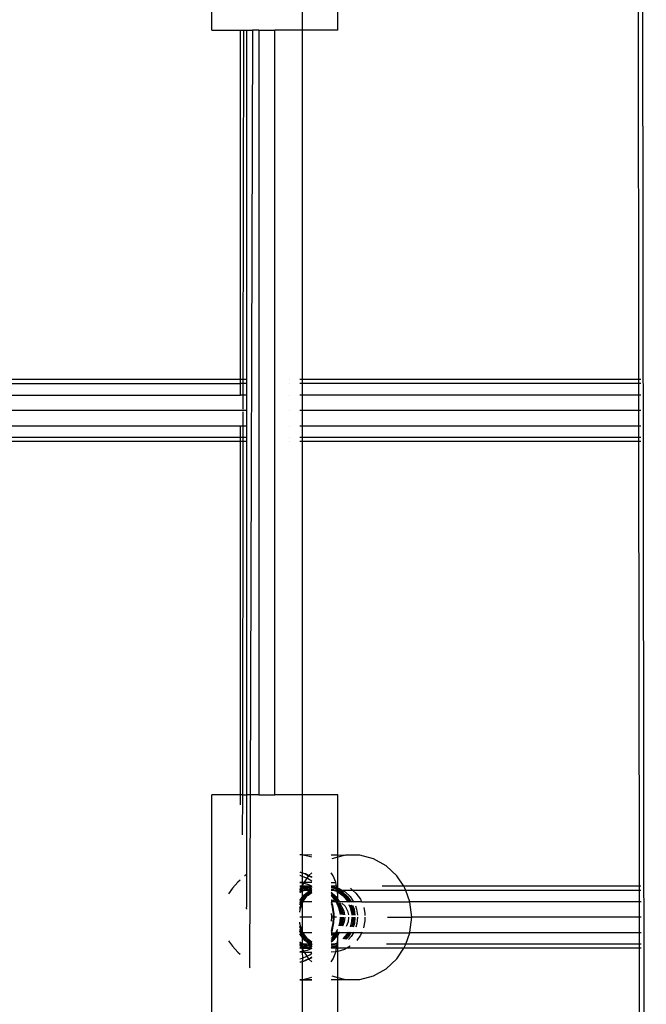
# Model space of a CAD drawing. Extents: x -6253 to 6253, y -3829 to 3829.
# Drawn here: x -1614 to -1452, y -587 to -333 of the extents above; entities that cross this region are included whole.
import ezdxf

# ---------------------------------------------------------------- set-up
doc = ezdxf.new("R2010")
doc.units = 0
doc.layers.get('0').update_dxf_attribs({"linetype": 'CONTINUOUS'})

# ---------------------------------------------------------------- blocks, each defined once
blk = doc.blocks.new('005360')
for p, q in [((-1454.41, 550.47), (-1452.45, -1158.41)), ((-1564.45, -335.81), (-1564.45, -272.81)), ((-1454.36, -425.79), (-1454.5, -312.31)), ((-1541.11, -320.43), (-1541.11, -335.81)), ((-1531.96, -335.81), (-1531.96, -320.33)), ((-1564.45, -335.81), (-1557.01, -335.81)), ((-1557.01, -425.79), (-1557.01, -335.81)), ((-1557.01, -335.81), (-1556.3, -335.81)), ((-1556.3, -335.81), (-1556.42, -425.79)), ((-1556.3, -335.81), (-1555.51, -335.81)), ((-1555.51, -335.81), (-1553.96, -335.81)), ((-1555.51, -335.81), (-1555.49, -425.79)), ((-1553.96, -335.81), (-1554.54, -532.81)), ((-1552.28, -335.81), (-1553.96, -335.81)), ((-1552.28, -335.81), (-1552.28, -425.79)), ((-1552.28, -335.81), (-1548.21, -335.81)), ((-1548.21, -425.79), (-1548.21, -335.81)), ((-1541.11, -335.81), (-1548.21, -335.81)), ((-1541.11, -335.81), (-1541.11, -425.79)), ((-1531.96, -335.81), (-1541.11, -335.81)), ((-1557.01, -425.79), (-1712.21, -425.81)), ((-1557.01, -426.86), (-1557.01, -425.79)), ((-1556.42, -425.79), (-1557.01, -425.79)), ((-1556.42, -425.79), (-1556.42, -426.86)), ((-1555.49, -425.79), (-1556.42, -425.79)), ((-1555.49, -425.79), (-1555.49, -426.86)), ((-1552.25, -425.79), (-1552.28, -425.79)), ((-1552.28, -425.79), (-1552.28, -426.86)), ((-1548.16, -425.79), (-1548.21, -425.79)), ((-1548.21, -426.86), (-1548.21, -425.79)), ((-1544.31, -425.79), (-1544.35, -425.79)), ((-1541.11, -425.79), (-1541.75, -425.79)), ((-1541.11, -425.79), (-1541.11, -426.86)), ((-1454.36, -425.79), (-1541.11, -425.79)), ((-1453.9, -425.79), (-1454.36, -425.79)), ((-1454.36, -426.86), (-1454.36, -425.79)), ((-1708.14, -426.86), (-1557.01, -426.86)), ((-1556.42, -426.86), (-1557.01, -426.86)), ((-1557.01, -429.79), (-1557.01, -426.86)), ((-1556.42, -426.86), (-1556.43, -429.79)), ((-1555.49, -426.86), (-1556.42, -426.86)), ((-1555.49, -426.86), (-1555.49, -429.79)), ((-1552.25, -426.86), (-1552.28, -426.86)), ((-1552.28, -426.86), (-1552.28, -429.79)), ((-1548.16, -426.86), (-1548.21, -426.86)), ((-1548.21, -429.79), (-1548.21, -426.86)), ((-1544.31, -426.86), (-1544.35, -426.86)), ((-1541.11, -426.86), (-1541.75, -426.86)), ((-1541.11, -426.86), (-1541.11, -429.79)), ((-1454.36, -426.86), (-1541.11, -426.86)), ((-1453.9, -426.86), (-1454.36, -426.86)), ((-1454.36, -429.79), (-1454.36, -426.86)), ((-1705.27, -429.79), (-1557.01, -429.79)), ((-1557.01, -429.88), (-1557.01, -429.79)), ((-1556.43, -429.79), (-1557.01, -429.79)), ((-1556.43, -429.79), (-1556.44, -433.39)), ((-1555.49, -429.79), (-1556.43, -429.79)), ((-1555.49, -429.79), (-1555.49, -433.79)), ((-1552.25, -429.79), (-1552.28, -429.79)), ((-1552.28, -429.79), (-1552.28, -433.79)), ((-1548.16, -429.79), (-1548.21, -429.79)), ((-1548.21, -433.79), (-1548.21, -429.79)), ((-1544.31, -429.79), (-1544.35, -429.79)), ((-1541.11, -429.79), (-1541.75, -429.79)), ((-1541.11, -429.79), (-1541.11, -433.79)), ((-1454.36, -429.79), (-1541.11, -429.79)), ((-1453.89, -429.79), (-1454.36, -429.79)), ((-1454.36, -433.79), (-1454.36, -429.79)), ((-1556.44, -433.39), (-1556.43, -433.45)), ((-1555.49, -433.79), (-1704.23, -433.79)), ((-1556.43, -434.14), (-1556.45, -434.2)), ((-1556.45, -434.2), (-1556.44, -437.79)), ((-1555.49, -433.79), (-1555.49, -437.79)), ((-1552.25, -433.79), (-1552.28, -433.79)), ((-1552.28, -433.79), (-1552.28, -437.79)), ((-1548.16, -433.79), (-1548.21, -433.79)), ((-1548.21, -437.79), (-1548.21, -433.79)), ((-1544.35, -433.79), (-1544.31, -433.79)), ((-1541.11, -433.79), (-1541.75, -433.79)), ((-1541.11, -433.79), (-1541.11, -437.79)), ((-1454.36, -433.79), (-1541.11, -433.79)), ((-1453.89, -433.79), (-1454.36, -433.79)), ((-1454.35, -437.79), (-1454.36, -433.79)), ((-1557.01, -437.79), (-1705.27, -437.79)), ((-1557.01, -437.79), (-1557.01, -437.7)), ((-1556.44, -437.79), (-1557.01, -437.79)), ((-1557.01, -440.72), (-1557.01, -437.79)), ((-1555.49, -437.79), (-1556.44, -437.79)), ((-1556.44, -437.79), (-1556.44, -440.72)), ((-1555.49, -437.79), (-1555.49, -440.72)), ((-1552.25, -437.79), (-1552.28, -437.79)), ((-1552.28, -437.79), (-1552.28, -440.72)), ((-1548.16, -437.79), (-1548.21, -437.79)), ((-1548.21, -440.72), (-1548.21, -437.79)), ((-1544.31, -437.79), (-1544.35, -437.79)), ((-1541.11, -437.79), (-1541.75, -437.79)), ((-1541.11, -437.79), (-1541.11, -440.72)), ((-1454.35, -437.79), (-1541.11, -437.79)), ((-1453.89, -437.79), (-1454.35, -437.79)), ((-1454.35, -440.72), (-1454.35, -437.79)), ((-1557.01, -440.72), (-1708.14, -440.72)), ((-1557.01, -441.79), (-1557.01, -440.72)), ((-1556.44, -440.72), (-1557.01, -440.72)), ((-1556.44, -440.72), (-1556.44, -441.79)), ((-1555.49, -440.72), (-1556.44, -440.72)), ((-1555.49, -440.72), (-1555.49, -441.79)), ((-1552.25, -440.72), (-1552.28, -440.72)), ((-1552.28, -440.72), (-1552.28, -441.79)), ((-1548.16, -440.72), (-1548.21, -440.72)), ((-1548.21, -441.79), (-1548.21, -440.72)), ((-1544.31, -440.72), (-1544.35, -440.72)), ((-1541.11, -440.72), (-1541.75, -440.72)), ((-1541.11, -440.72), (-1541.11, -441.79)), ((-1454.35, -440.72), (-1541.11, -440.72)), ((-1453.89, -440.72), (-1454.35, -440.72)), ((-1454.35, -441.79), (-1454.35, -440.72)), ((-1557.01, -441.79), (-1712.21, -441.77)), ((-1557.01, -532.81), (-1557.01, -441.79)), ((-1556.44, -441.79), (-1557.01, -441.79)), ((-1556.44, -441.79), (-1556.57, -532.81)), ((-1555.49, -441.79), (-1556.44, -441.79)), ((-1555.49, -441.79), (-1555.49, -532.81)), ((-1552.28, -441.79), (-1552.29, -532.81)), ((-1552.25, -441.79), (-1552.28, -441.79)), ((-1548.16, -441.79), (-1548.21, -441.79)), ((-1548.21, -532.81), (-1548.21, -441.79)), ((-1544.31, -441.79), (-1544.35, -441.79)), ((-1541.11, -441.79), (-1541.75, -441.79)), ((-1541.11, -441.79), (-1541.11, -532.81)), ((-1454.35, -441.79), (-1541.11, -441.79)), ((-1453.89, -441.79), (-1454.35, -441.79)), ((-1454.21, -556.31), (-1454.35, -441.79)), ((-1564.45, -595.81), (-1564.45, -532.81)), ((-1557.01, -532.81), (-1564.45, -532.81)), ((-1556.57, -532.81), (-1557.01, -532.81)), ((-1557.01, -535.32), (-1557.01, -532.81)), ((-1556.57, -532.81), (-1556.59, -542.89)), ((-1556.57, -532.81), (-1555.49, -532.81)), ((-1555.49, -532.81), (-1555.51, -553.27)), ((-1554.54, -532.81), (-1555.49, -532.81)), ((-1554.54, -532.81), (-1554.69, -577.14)), ((-1552.29, -532.81), (-1554.54, -532.81)), ((-1552.29, -532.81), (-1548.21, -532.81)), ((-1541.11, -532.81), (-1548.21, -532.81)), ((-1541.11, -532.81), (-1541.11, -548.19)), ((-1531.96, -532.81), (-1541.11, -532.81)), ((-1531.96, -548.26), (-1531.96, -532.81)), ((-1556.59, -542.89), (-1556.58, -543.07)), ((-1541.75, -548.19), (-1541.11, -548.19)), ((-1541.11, -548.29), (-1541.75, -548.25)), ((-1541.11, -548.19), (-1538.69, -548.21)), ((-1541.11, -548.19), (-1541.11, -548.29)), ((-1540.97, -548.3), (-1541.11, -548.29)), ((-1541.11, -548.29), (-1541.11, -552.85)), ((-1539.26, -548.66), (-1540.97, -548.3)), ((-1538.69, -548.87), (-1539.26, -548.66)), ((-1533.66, -548.25), (-1531.96, -548.26)), ((-1531.96, -548.82), (-1533.52, -549.23)), ((-1531.96, -548.26), (-1529.96, -548.3)), ((-1531.96, -548.82), (-1531.96, -548.26)), ((-1529.96, -548.3), (-1531.96, -548.82)), ((-1531.96, -557.07), (-1531.96, -548.82)), ((-1526.29, -548.3), (-1529.96, -548.3)), ((-1522.73, -549.23), (-1526.29, -548.3)), ((-1519.49, -551.04), (-1522.73, -549.23)), ((-1541.75, -552.66), (-1541.11, -552.85)), ((-1541.75, -552.71), (-1541.11, -552.89)), ((-1541.11, -552.85), (-1540.3, -553.08)), ((-1541.11, -552.85), (-1541.11, -552.89)), ((-1541.11, -552.89), (-1540.47, -553.08)), ((-1541.11, -552.89), (-1541.11, -553.8)), ((-1538.69, -552.85), (-1539.42, -553.54)), ((-1533.19, -553.62), (-1533.66, -552.84)), ((-1516.74, -553.62), (-1519.49, -551.04)), ((-1557.72, -555.29), (-1559.08, -556.82)), ((-1557.15, -554.76), (-1557.72, -555.29)), ((-1555.95, -553.62), (-1555.99, -553.66)), ((-1555.51, -553.27), (-1555.95, -553.62)), ((-1555.49, -553.25), (-1555.51, -553.27)), ((-1555.51, -553.27), (-1555.49, -561.76)), ((-1541.71, -553.56), (-1541.75, -553.56)), ((-1541.75, -555.32), (-1541.11, -555.32)), ((-1541.75, -555.38), (-1541.12, -555.43)), ((-1541.11, -553.8), (-1541.71, -553.56)), ((-1541.11, -555.32), (-1541.12, -555.43)), ((-1541.12, -555.43), (-1541.01, -555.44)), ((-1541.12, -555.43), (-1541.11, -556.09)), ((-1539.93, -554.28), (-1541.11, -553.8)), ((-1541.11, -553.8), (-1541.11, -555.32)), ((-1541.11, -555.32), (-1540.61, -555.32)), ((-1541.01, -555.44), (-1540.74, -555.52)), ((-1540.61, -555.32), (-1540.74, -555.52)), ((-1539.93, -554.28), (-1540.61, -555.32)), ((-1540.61, -555.32), (-1538.69, -555.32)), ((-1540.47, -553.08), (-1539.5, -553.62)), ((-1540.3, -553.08), (-1539.42, -553.54)), ((-1539.5, -553.62), (-1539.93, -554.28)), ((-1539.79, -554.34), (-1539.93, -554.28)), ((-1538.69, -555.06), (-1539.79, -554.34)), ((-1539.5, -553.62), (-1539.42, -553.54)), ((-1539.5, -553.62), (-1538.69, -554)), ((-1539.42, -553.54), (-1538.69, -553.91)), ((-1533.66, -555.34), (-1532.49, -555.4)), ((-1532.51, -555.29), (-1533.19, -553.62)), ((-1532.49, -555.4), (-1532.51, -555.29)), ((-1532.27, -556.31), (-1532.49, -555.4)), ((-1514.99, -556.31), (-1516.74, -553.62)), ((-1559.08, -556.82), (-1560.14, -558.27)), ((-1541.26, -556.31), (-1541.75, -556.31)), ((-1541.75, -556.34), (-1541.31, -556.39)), ((-1541.75, -556.38), (-1541.31, -556.39)), ((-1541.75, -556.38), (-1541.35, -556.45)), ((-1541.75, -556.42), (-1541.4, -556.53)), ((-1541.75, -556.87), (-1541.61, -556.89)), ((-1541.75, -556.9), (-1541.61, -556.89)), ((-1541.75, -557.36), (-1541.11, -557.05)), ((-1541.75, -557.2), (-1541.72, -557.18)), ((-1541.75, -557.2), (-1541.75, -557.27)), ((-1541.11, -557.43), (-1541.75, -557.39)), ((-1541.75, -557.73), (-1541.56, -557.6)), ((-1541.75, -557.96), (-1541.23, -557.6)), ((-1541.72, -557.18), (-1541.11, -556.88)), ((-1541.61, -556.89), (-1541.72, -557.18)), ((-1541.61, -556.89), (-1541.27, -556.82)), ((-1541.59, -556.82), (-1541.61, -556.89)), ((-1541.4, -556.53), (-1541.59, -556.82)), ((-1541.56, -557.6), (-1541.11, -557.43)), ((-1541.35, -556.45), (-1541.4, -556.53)), ((-1541.4, -556.53), (-1541.11, -556.61)), ((-1541.31, -556.39), (-1541.35, -556.45)), ((-1541.35, -556.45), (-1541.11, -556.49)), ((-1541.31, -556.39), (-1541.26, -556.31)), ((-1541.31, -556.39), (-1541.11, -556.37)), ((-1541.27, -556.82), (-1541.14, -556.84)), ((-1541.11, -556.09), (-1541.26, -556.31)), ((-1541.11, -556.34), (-1541.26, -556.31)), ((-1541.23, -557.6), (-1541.11, -557.55)), ((-1541.11, -556.61), (-1541.14, -556.84)), ((-1541.14, -556.84), (-1541.11, -556.82)), ((-1541.14, -556.84), (-1541.11, -556.88)), ((-1540.74, -555.52), (-1541.11, -556.09)), ((-1541.11, -556.34), (-1541.11, -556.09)), ((-1539.06, -556.34), (-1541.11, -556.34)), ((-1541.11, -556.34), (-1541.11, -556.37)), ((-1541.11, -556.37), (-1540.32, -556.4)), ((-1541.11, -556.37), (-1541.11, -556.49)), ((-1541.11, -556.49), (-1540.56, -556.59)), ((-1541.11, -556.49), (-1541.11, -556.61)), ((-1541.11, -556.61), (-1540.78, -556.72)), ((-1541.11, -556.82), (-1541.05, -556.85)), ((-1541.11, -556.88), (-1541.05, -556.85)), ((-1541.11, -556.88), (-1541.11, -557.05)), ((-1541.11, -557.05), (-1540.79, -556.89)), ((-1541.11, -557.05), (-1541.11, -557.43)), ((-1541.11, -557.43), (-1541, -557.39)), ((-1541.11, -557.55), (-1540.66, -557.39)), ((-1541.11, -557.43), (-1541.11, -557.55)), ((-1541.11, -557.55), (-1541.11, -559.16)), ((-1541.05, -556.85), (-1540.98, -556.82)), ((-1541.05, -556.85), (-1540.79, -556.89)), ((-1541, -557.39), (-1540, -557.01)), ((-1540.66, -557.39), (-1541, -557.39)), ((-1540.98, -556.82), (-1540.94, -556.82)), ((-1540.94, -556.82), (-1540.78, -556.72)), ((-1540.94, -556.82), (-1540.71, -556.85)), ((-1540.79, -556.89), (-1540.71, -556.85)), ((-1540.79, -556.89), (-1540, -557.01)), ((-1540.78, -556.72), (-1540.43, -556.64)), ((-1540.78, -556.72), (-1540.55, -556.77)), ((-1540.74, -555.52), (-1539.46, -555.89)), ((-1540.73, -558.65), (-1539.35, -557.5)), ((-1540.71, -556.85), (-1540.55, -556.77)), ((-1540.71, -556.85), (-1540, -557.01)), ((-1540.66, -557.39), (-1539.76, -557.05)), ((-1539.12, -557.39), (-1540.66, -557.39)), ((-1540.56, -556.59), (-1540.43, -556.64)), ((-1540.55, -556.77), (-1540.44, -556.72)), ((-1540.55, -556.77), (-1540, -557.01)), ((-1540.44, -556.72), (-1540.31, -556.69)), ((-1540.43, -556.64), (-1539.89, -556.52)), ((-1540.43, -556.64), (-1540.31, -556.69)), ((-1540.39, -558.65), (-1539.02, -557.5)), ((-1540.32, -556.4), (-1539.89, -556.52)), ((-1540.32, -556.4), (-1539.99, -556.4)), ((-1540.31, -556.69), (-1539.75, -556.57)), ((-1540.31, -556.69), (-1539.74, -556.92)), ((-1540, -557.01), (-1539.96, -556.99)), ((-1539.99, -556.4), (-1539.06, -556.34)), ((-1539.99, -556.4), (-1539.7, -556.48)), ((-1539.96, -556.99), (-1539.84, -556.98)), ((-1539.89, -556.52), (-1539.7, -556.48)), ((-1539.89, -556.52), (-1539.75, -556.57)), ((-1539.84, -556.98), (-1539.81, -556.99)), ((-1539.81, -556.99), (-1539.76, -557.05)), ((-1539.77, -558.45), (-1538.93, -557.5)), ((-1539.77, -558.45), (-1538.69, -557.7)), ((-1539.76, -557.05), (-1539.69, -557.02)), ((-1539.75, -556.57), (-1539.56, -556.52)), ((-1539.75, -556.57), (-1538.69, -556.87)), ((-1539.74, -556.92), (-1539.66, -557.01)), ((-1539.7, -556.48), (-1539.06, -556.34)), ((-1539.7, -556.48), (-1539.56, -556.52)), ((-1539.69, -557.02), (-1539.66, -557.01)), ((-1539.69, -557.02), (-1539.59, -557.07)), ((-1539.66, -557.01), (-1539.62, -556.99)), ((-1539.64, -558.59), (-1538.69, -557.79)), ((-1539.64, -558.59), (-1538.69, -557.93)), ((-1539.62, -556.99), (-1539.56, -556.99)), ((-1539.59, -557.07), (-1539.41, -557.05)), ((-1539.59, -557.07), (-1539, -557.33)), ((-1539.59, -557.07), (-1539.17, -557.15)), ((-1539.56, -556.52), (-1538.77, -556.35)), ((-1539.56, -556.52), (-1538.69, -556.77)), ((-1539.56, -556.99), (-1538.69, -556.87)), ((-1539.56, -556.99), (-1538.69, -556.9)), ((-1539.56, -556.99), (-1539.41, -557.05)), ((-1539.46, -555.89), (-1539.36, -555.94)), ((-1539.41, -557.05), (-1539.25, -557.07)), ((-1539.36, -555.94), (-1538.69, -556.28)), ((-1539.35, -557.5), (-1539.12, -557.39)), ((-1539.25, -557.07), (-1539.17, -557.15)), ((-1539.17, -557.15), (-1539.1, -557.2)), ((-1539.12, -557.39), (-1539, -557.33)), ((-1538.87, -557.39), (-1539.12, -557.39)), ((-1539.1, -557.2), (-1538.94, -557.3)), ((-1539.1, -557.2), (-1538.87, -557.26)), ((-1539.06, -556.34), (-1538.77, -556.35)), ((-1539.02, -557.5), (-1538.93, -557.5)), ((-1539, -557.33), (-1538.94, -557.3)), ((-1539, -557.33), (-1538.87, -557.39)), ((-1538.94, -557.3), (-1538.87, -557.26)), ((-1538.94, -557.3), (-1538.87, -557.39)), ((-1538.93, -557.5), (-1538.83, -557.4)), ((-1538.87, -557.26), (-1538.69, -557.17)), ((-1538.87, -557.26), (-1538.69, -557.31)), ((-1538.87, -557.39), (-1538.83, -557.4)), ((-1538.83, -557.4), (-1538.8, -557.39)), ((-1538.83, -557.4), (-1538.69, -557.46)), ((-1538.8, -557.39), (-1538.69, -557.31)), ((-1538.8, -557.39), (-1538.69, -557.34)), ((-1538.69, -557.39), (-1538.8, -557.39)), ((-1538.77, -556.35), (-1538.73, -556.34)), ((-1538.69, -556.31), (-1538.73, -556.34)), ((-1538.73, -556.34), (-1538.69, -556.36)), ((-1532.27, -556.31), (-1533.66, -556.31)), ((-1533.66, -556.39), (-1533.29, -556.4)), ((-1533.66, -556.49), (-1532.27, -556.88)), ((-1533.66, -556.58), (-1532.61, -556.88)), ((-1533.66, -557.01), (-1533.23, -557.07)), ((-1533.66, -557.06), (-1533.56, -557.07)), ((-1532.83, -557.39), (-1533.66, -557.39)), ((-1533.66, -557.85), (-1532.44, -559.01)), ((-1533.56, -557.07), (-1532.83, -557.39)), ((-1533.29, -556.4), (-1532.17, -556.72)), ((-1533.23, -557.07), (-1532.5, -557.39)), ((-1532.83, -557.39), (-1532.07, -557.71)), ((-1532.5, -557.39), (-1532.83, -557.39)), ((-1532.61, -556.88), (-1532.12, -557.17)), ((-1532.5, -557.39), (-1532.08, -557.57)), ((-1532.1, -557.39), (-1532.5, -557.39)), ((-1532.17, -556.72), (-1532.27, -556.31)), ((-1532.27, -556.88), (-1532.14, -556.96)), ((-1532.15, -556.82), (-1532.17, -556.72)), ((-1532.14, -556.96), (-1532.15, -556.82)), ((-1532.14, -556.96), (-1531.96, -557.07)), ((-1532.12, -557.17), (-1532.14, -556.96)), ((-1532.12, -557.17), (-1531.96, -557.26)), ((-1532.1, -557.39), (-1532.12, -557.17)), ((-1532.08, -557.57), (-1532.1, -557.39)), ((-1531.96, -557.39), (-1532.1, -557.39)), ((-1532.08, -557.57), (-1531.96, -557.62)), ((-1532.07, -557.71), (-1532.08, -557.57)), ((-1532.07, -557.71), (-1531.98, -557.75)), ((-1531.96, -558.89), (-1532.07, -557.71)), ((-1531.98, -557.75), (-1531.96, -557.62)), ((-1531.96, -558.89), (-1531.98, -557.75)), ((-1531.98, -557.75), (-1530.6, -558.81)), ((-1531.96, -557.07), (-1531.4, -557.39)), ((-1531.96, -557.26), (-1531.96, -557.07)), ((-1531.96, -557.26), (-1531.74, -557.39)), ((-1531.96, -557.39), (-1531.96, -557.26)), ((-1531.96, -557.62), (-1531.96, -557.39)), ((-1531.74, -557.39), (-1531.96, -557.39)), ((-1531.96, -557.62), (-1531.65, -557.75)), ((-1531.84, -556.82), (-1531.6, -556.88)), ((-1531.74, -557.39), (-1531.07, -557.77)), ((-1531.4, -557.39), (-1531.74, -557.39)), ((-1531.65, -557.75), (-1530.27, -558.81)), ((-1531.6, -556.88), (-1530.73, -557.39)), ((-1531.4, -557.39), (-1530.74, -557.77)), ((-1530.73, -557.39), (-1531.4, -557.39)), ((-1531.07, -557.77), (-1529.76, -559.01)), ((-1530.74, -557.77), (-1529.43, -559.01)), ((-1530.73, -557.39), (-1530.07, -557.77)), ((-1528.06, -557.39), (-1530.73, -557.39)), ((-1530.07, -557.77), (-1528.76, -559.01)), ((-1528.69, -556.83), (-1528.06, -557.39)), ((-1528.06, -557.39), (-1527.28, -558.08)), ((-1514.46, -557.39), (-1528.06, -557.39)), ((-1514.99, -556.31), (-1520.54, -556.31)), ((-1514.66, -556.82), (-1514.99, -556.31)), ((-1454.21, -556.31), (-1514.99, -556.31)), ((-1514.46, -557.39), (-1514.66, -556.82)), ((-1513.41, -560.31), (-1514.46, -557.39)), ((-1454.21, -557.39), (-1514.46, -557.39)), ((-1453.83, -556.31), (-1454.21, -556.31)), ((-1454.21, -557.39), (-1454.21, -556.31)), ((-1453.83, -557.39), (-1454.21, -557.39)), ((-1454.21, -560.31), (-1454.21, -557.39)), ((-1541.75, -560.01), (-1541.11, -559.16)), ((-1541.75, -561.1), (-1541.34, -560.31)), ((-1541.75, -560.71), (-1541.57, -560.31)), ((-1541.57, -560.31), (-1541.75, -560.31)), ((-1541.57, -560.31), (-1541.48, -560.1)), ((-1541.34, -560.31), (-1541.57, -560.31)), ((-1541.48, -560.1), (-1541.11, -559.61)), ((-1541.34, -560.31), (-1541.13, -559.92)), ((-1541.11, -560.31), (-1541.34, -560.31)), ((-1541.13, -559.92), (-1539.97, -558.59)), ((-1541.11, -559.61), (-1541.13, -559.92)), ((-1541.13, -559.92), (-1541.11, -560.31)), ((-1541.12, -560.6), (-1541.11, -560.52)), ((-1541.11, -559.16), (-1540.73, -558.65)), ((-1541.11, -559.61), (-1540.39, -558.65)), ((-1541.11, -559.16), (-1541.11, -559.61)), ((-1541.11, -560.52), (-1541, -560.31)), ((-1541.11, -560.79), (-1540.9, -560.31)), ((-1541, -560.31), (-1541.11, -560.31)), ((-1541.11, -560.31), (-1541.11, -560.52)), ((-1541, -560.31), (-1540.8, -559.92)), ((-1541, -560.31), (-1540.9, -560.31)), ((-1540.9, -560.31), (-1540.81, -560.1)), ((-1538.69, -560.31), (-1540.9, -560.31)), ((-1540.81, -560.1), (-1539.93, -558.92)), ((-1540.8, -559.92), (-1540.65, -559.75)), ((-1540.65, -559.75), (-1539.93, -558.92)), ((-1540.65, -559.75), (-1540.19, -558.92)), ((-1540.19, -558.92), (-1539.77, -558.45)), ((-1539.97, -558.59), (-1539.77, -558.45)), ((-1539.93, -558.92), (-1539.72, -558.65)), ((-1539.72, -558.65), (-1539.64, -558.59)), ((-1533.66, -558.17), (-1532.78, -559.01)), ((-1533.66, -558.52), (-1533.28, -558.81)), ((-1533.66, -558.78), (-1533.62, -558.81)), ((-1533.66, -559.82), (-1533.61, -559.82)), ((-1533.66, -559.93), (-1533.3, -559.97)), ((-1533.23, -560.31), (-1533.66, -560.33)), ((-1533.66, -560.33), (-1533.35, -561.23)), ((-1533.62, -558.81), (-1532.73, -559.92)), ((-1533.61, -559.82), (-1532.73, -559.92)), ((-1533.3, -559.97), (-1532.57, -560.31)), ((-1533.28, -558.81), (-1532.36, -559.96)), ((-1532.57, -560.31), (-1533.23, -560.31)), ((-1532.78, -559.01), (-1532.08, -560.07)), ((-1532.73, -559.92), (-1532.51, -560.19)), ((-1532.73, -559.92), (-1532.36, -559.96)), ((-1532.57, -560.31), (-1532.53, -560.33)), ((-1532.53, -560.33), (-1532.45, -560.33)), ((-1532.51, -560.19), (-1532.45, -560.33)), ((-1532.45, -560.33), (-1532.42, -560.38)), ((-1532.11, -560.33), (-1532.45, -560.33)), ((-1532.44, -559.01), (-1531.98, -559.71)), ((-1532.42, -560.38), (-1531.76, -561.81)), ((-1532.42, -560.38), (-1532.08, -560.54)), ((-1532.36, -559.96), (-1532.18, -560.19)), ((-1532.36, -559.96), (-1532.29, -559.97)), ((-1532.29, -559.97), (-1532.08, -560.07)), ((-1532.18, -560.19), (-1532.11, -560.33)), ((-1532.11, -560.33), (-1531.95, -560.67)), ((-1531.99, -560.33), (-1532.11, -560.33)), ((-1532.08, -560.07), (-1531.99, -560.2)), ((-1532.08, -560.07), (-1531.99, -560.11)), ((-1532.08, -560.54), (-1531.95, -560.67)), ((-1532, -560.45), (-1531.99, -560.33)), ((-1531.99, -560.11), (-1531.98, -559.71)), ((-1531.99, -560.2), (-1531.99, -560.11)), ((-1531.99, -560.11), (-1531.59, -560.3)), ((-1531.99, -560.33), (-1531.99, -560.2)), ((-1531.99, -560.2), (-1531.91, -560.33)), ((-1531.91, -560.33), (-1531.99, -560.33)), ((-1531.98, -559.71), (-1531.96, -558.89)), ((-1531.98, -559.71), (-1531.59, -560.3)), ((-1531.59, -560.3), (-1531.91, -560.33)), ((-1531.91, -560.33), (-1531.83, -560.45)), ((-1531.8, -560.49), (-1531.78, -560.53)), ((-1531.78, -560.53), (-1531.59, -561.01)), ((-1531.59, -560.3), (-1531.57, -560.33)), ((-1531.53, -560.33), (-1531.59, -560.3)), ((-1531.57, -560.33), (-1531.49, -560.45)), ((-1531.57, -560.33), (-1531.53, -560.33)), ((-1531.53, -560.33), (-1531.27, -560.45)), ((-1529.44, -560.33), (-1531.53, -560.33)), ((-1530.6, -558.81), (-1529.5, -560.19)), ((-1530.27, -558.81), (-1529.17, -560.19)), ((-1529.76, -559.01), (-1528.9, -560.33)), ((-1529.5, -560.19), (-1529.44, -560.33)), ((-1529.44, -560.33), (-1529.38, -560.45)), ((-1529.1, -560.33), (-1529.44, -560.33)), ((-1529.43, -559.01), (-1528.56, -560.33)), ((-1529.17, -560.19), (-1529.1, -560.33)), ((-1529.1, -560.33), (-1529.04, -560.45)), ((-1528.9, -560.33), (-1529.1, -560.33)), ((-1528.9, -560.33), (-1528.81, -560.45)), ((-1528.56, -560.33), (-1528.9, -560.33)), ((-1528.76, -559.01), (-1527.89, -560.32)), ((-1527.89, -560.32), (-1528.56, -560.33)), ((-1528.56, -560.33), (-1528.48, -560.45)), ((-1527.62, -560.31), (-1527.89, -560.32)), ((-1527.89, -560.32), (-1527.81, -560.45)), ((-1525.85, -560.32), (-1527.62, -560.31)), ((-1527.28, -558.08), (-1526.16, -559.62)), ((-1526.16, -559.62), (-1525.85, -560.32)), ((-1525.85, -560.32), (-1513.41, -560.31)), ((-1525.85, -560.32), (-1525.79, -560.45)), ((-1513.36, -560.45), (-1513.41, -560.31)), ((-1454.21, -560.31), (-1513.41, -560.31)), ((-1512.92, -564.31), (-1513.36, -560.45)), ((-1453.82, -560.31), (-1454.21, -560.31)), ((-1454.21, -564.31), (-1454.21, -560.31)), ((-1555.52, -562.07), (-1555.49, -561.76)), ((-1555.52, -562.07), (-1555.51, -562.25)), ((-1541.75, -562), (-1541.62, -561.5)), ((-1541.75, -562.78), (-1541.7, -562.55)), ((-1541.75, -563.03), (-1541.75, -562.78)), ((-1541.7, -562.55), (-1541.69, -562.44)), ((-1541.69, -562.44), (-1541.66, -562.35)), ((-1541.66, -562.35), (-1541.34, -561.29)), ((-1541.66, -562.35), (-1541.55, -561.78)), ((-1541.62, -561.5), (-1541.12, -560.6)), ((-1541.55, -561.78), (-1541.34, -561.29)), ((-1541.34, -561.29), (-1541.12, -560.6)), ((-1541.34, -561.29), (-1541.11, -560.79)), ((-1541.12, -560.6), (-1541.11, -560.79)), ((-1541.11, -560.79), (-1541.11, -564.31)), ((-1533.66, -560.81), (-1533.51, -561.23)), ((-1533.51, -561.23), (-1533.16, -563.48)), ((-1533.35, -561.23), (-1532.99, -563.48)), ((-1531.95, -560.67), (-1531.42, -561.81)), ((-1531.95, -560.67), (-1531.59, -561.01)), ((-1531.76, -561.81), (-1531.38, -563.57)), ((-1531.59, -561.01), (-1531.13, -562.26)), ((-1531.59, -561.01), (-1531.1, -561.49)), ((-1531.43, -560.57), (-1531.1, -561.49)), ((-1531.42, -561.81), (-1531.05, -563.57)), ((-1531.13, -562.26), (-1530.94, -563.65)), ((-1531.1, -561.49), (-1531.05, -561.59)), ((-1531.05, -561.59), (-1530.44, -562.71)), ((-1531.05, -561.59), (-1530.8, -562.26)), ((-1530.96, -560.66), (-1530.1, -561.49)), ((-1530.8, -562.26), (-1530.6, -563.67)), ((-1530.44, -562.71), (-1530.25, -563.68)), ((-1530.1, -561.49), (-1529.43, -562.71)), ((-1529.43, -562.71), (-1529.23, -563.72)), ((-1529.1, -561.04), (-1528.74, -561.81)), ((-1528.74, -561.81), (-1528.37, -563.57)), ((-1528.73, -561.11), (-1528.41, -561.81)), ((-1528.53, -561.15), (-1528.12, -562.26)), ((-1528.41, -561.81), (-1528.04, -563.57)), ((-1528.17, -561.23), (-1527.78, -562.26)), ((-1528.12, -562.26), (-1527.91, -563.76)), ((-1527.78, -562.26), (-1527.58, -563.78)), ((-1527.44, -561.37), (-1527.12, -562.26)), ((-1527.12, -562.26), (-1526.9, -563.8)), ((-1525.29, -561.81), (-1524.97, -563.28)), ((-1541.11, -564.31), (-1541.75, -564.31)), ((-1541.75, -565.91), (-1541.75, -565.56)), ((-1538.69, -564.31), (-1541.11, -564.31)), ((-1541.11, -564.31), (-1541.11, -567.85)), ((-1533.66, -563.35), (-1533.56, -564.09)), ((-1533.58, -564.31), (-1533.66, -565.3)), ((-1533.58, -564.31), (-1533.66, -564.31)), ((-1533.56, -564.09), (-1533.58, -564.31)), ((-1533.18, -564.31), (-1533.58, -564.31)), ((-1533.18, -564.31), (-1533.22, -565.76)), ((-1533.16, -563.48), (-1533.18, -564.31)), ((-1533.01, -564.31), (-1533.18, -564.31)), ((-1533.01, -564.31), (-1533.05, -565.76)), ((-1532.99, -563.48), (-1533.01, -564.31)), ((-1532.34, -564.31), (-1533.01, -564.31)), ((-1531.42, -565.38), (-1531.71, -566.52)), ((-1531.4, -564.31), (-1531.42, -565.38)), ((-1531.38, -563.57), (-1531.39, -563.64)), ((-1531.09, -565.38), (-1531.38, -566.55)), ((-1531.06, -564.31), (-1531.09, -565.38)), ((-1531.05, -563.57), (-1531.05, -563.65)), ((-1530.9, -564.31), (-1531.04, -565.95)), ((-1530.31, -565.49), (-1530.78, -566.6)), ((-1530.56, -564.31), (-1530.7, -565.95)), ((-1530.19, -564.31), (-1530.31, -565.49)), ((-1529.3, -565.49), (-1529.81, -566.69)), ((-1529.18, -564.31), (-1529.3, -565.49)), ((-1528.41, -565.38), (-1528.77, -566.78)), ((-1528.07, -565.38), (-1528.44, -566.81)), ((-1528.39, -564.31), (-1528.41, -565.38)), ((-1528.37, -563.57), (-1528.38, -563.75)), ((-1528.05, -564.31), (-1528.07, -565.38)), ((-1528.04, -563.57), (-1528.04, -563.76)), ((-1527.89, -564.31), (-1528.02, -565.95)), ((-1527.55, -564.31), (-1527.69, -565.95)), ((-1526.88, -564.31), (-1527.02, -565.95)), ((-1524.96, -565.22), (-1525.33, -567.09)), ((-1524.97, -563.28), (-1524.97, -563.87)), ((-1524.96, -564.31), (-1524.96, -565.22)), ((-1519.17, -564.31), (-1512.92, -564.31)), ((-1513.36, -568.18), (-1512.92, -564.31)), ((-1454.21, -564.31), (-1512.92, -564.31)), ((-1453.82, -564.31), (-1454.21, -564.31)), ((-1454.2, -568.31), (-1454.21, -564.31)), ((-1541.68, -566.18), (-1541.75, -565.91)), ((-1541.73, -566.82), (-1541.75, -566.74)), ((-1541.37, -568.31), (-1541.75, -567.5)), ((-1541.54, -568.31), (-1541.75, -567.91)), ((-1541.11, -568.14), (-1541.73, -566.82)), ((-1541.67, -566.31), (-1541.68, -566.18)), ((-1541.59, -566.56), (-1541.67, -566.31)), ((-1541.41, -567.26), (-1541.59, -566.56)), ((-1541.27, -567.54), (-1541.59, -566.56)), ((-1541.27, -567.54), (-1541.41, -567.26)), ((-1541.11, -567.85), (-1541.27, -567.54)), ((-1541.11, -568.02), (-1541.27, -567.54)), ((-1540.87, -568.31), (-1541.11, -567.85)), ((-1541.11, -567.85), (-1541.11, -568.02)), ((-1541.07, -568.15), (-1541.11, -568.02)), ((-1541.11, -568.02), (-1541.11, -568.14)), ((-1541.07, -568.15), (-1541.11, -568.14)), ((-1541.11, -568.14), (-1541.11, -568.31)), ((-1540.97, -568.31), (-1541.07, -568.15)), ((-1541.03, -568.31), (-1541.07, -568.15)), ((-1533.22, -565.76), (-1533.66, -567.91)), ((-1533.51, -567.99), (-1533.66, -568.31)), ((-1533.05, -565.76), (-1533.51, -567.99)), ((-1532.06, -567.51), (-1532.45, -568.25)), ((-1532.02, -567.99), (-1532.45, -568.25)), ((-1532.01, -568.05), (-1532.15, -568.31)), ((-1531.04, -565.95), (-1531.23, -566.56)), ((-1530.7, -565.95), (-1530.9, -566.59)), ((-1528.02, -565.95), (-1528.3, -566.82)), ((-1527.69, -565.95), (-1527.97, -566.85)), ((-1527.02, -565.95), (-1527.32, -566.91)), ((-1560.14, -570.36), (-1559.08, -571.81)), ((-1541.54, -568.31), (-1541.75, -568.31)), ((-1541.59, -568.89), (-1541.75, -568.57)), ((-1541.5, -570.88), (-1541.75, -570.69)), ((-1541.11, -569.46), (-1541.59, -568.89)), ((-1541.25, -568.89), (-1541.54, -568.31)), ((-1541.37, -568.31), (-1541.54, -568.31)), ((-1541.31, -568.44), (-1541.37, -568.31)), ((-1541.11, -568.31), (-1541.37, -568.31)), ((-1541.11, -568.68), (-1541.31, -568.44)), ((-1541.11, -569.06), (-1541.25, -568.89)), ((-1541.03, -568.31), (-1541.11, -568.31)), ((-1541.11, -568.31), (-1541.11, -568.68)), ((-1540.21, -569.82), (-1541.11, -568.68)), ((-1541.11, -568.68), (-1541.11, -569.06)), ((-1540.09, -570.28), (-1541.11, -569.06)), ((-1541.11, -569.06), (-1541.11, -569.46)), ((-1540.43, -570.28), (-1541.11, -569.46)), ((-1541.11, -569.46), (-1541.11, -571.05)), ((-1540.97, -568.44), (-1541.03, -568.31)), ((-1540.97, -568.31), (-1541.03, -568.31)), ((-1540.72, -568.75), (-1540.97, -568.31)), ((-1540.87, -568.31), (-1540.97, -568.31)), ((-1540.72, -568.75), (-1540.97, -568.44)), ((-1540.58, -568.89), (-1540.87, -568.31)), ((-1538.69, -568.31), (-1540.87, -568.31)), ((-1540.58, -568.89), (-1540.72, -568.75)), ((-1540.11, -569.81), (-1540.72, -568.75)), ((-1539.87, -569.82), (-1540.58, -568.89)), ((-1539.7, -569.95), (-1540.58, -568.89)), ((-1539.14, -571.24), (-1540.43, -570.28)), ((-1539.88, -570.07), (-1540.21, -569.82)), ((-1539.88, -570.07), (-1540.11, -569.81)), ((-1538.87, -571.18), (-1540.09, -570.28)), ((-1538.82, -570.88), (-1539.88, -570.07)), ((-1538.87, -571.18), (-1539.88, -570.07)), ((-1539.7, -569.95), (-1539.87, -569.82)), ((-1538.69, -570.72), (-1539.7, -569.95)), ((-1539.42, -570.28), (-1539.7, -569.95)), ((-1538.69, -570.82), (-1539.42, -570.28)), ((-1533.66, -568.31), (-1533.66, -568.36)), ((-1533.66, -568.31), (-1532.55, -568.31)), ((-1532.89, -568.52), (-1533.66, -568.69)), ((-1532.69, -568.71), (-1533.66, -569.82)), ((-1533.18, -568.81), (-1533.66, -568.75)), ((-1533.66, -568.81), (-1533.18, -568.81)), ((-1532.51, -569.29), (-1533.66, -570.5)), ((-1533.51, -570.04), (-1533.66, -570.14)), ((-1533.42, -570.6), (-1533.66, -570.76)), ((-1532.35, -568.71), (-1533.51, -570.04)), ((-1532.18, -569.29), (-1533.42, -570.6)), ((-1532.69, -568.71), (-1533.18, -568.81)), ((-1532.55, -568.31), (-1532.89, -568.52)), ((-1532.48, -568.31), (-1532.69, -568.71)), ((-1532.3, -568.61), (-1532.69, -568.71)), ((-1532.48, -568.31), (-1532.55, -568.31)), ((-1532.09, -568.56), (-1532.51, -569.29)), ((-1532.45, -568.25), (-1532.48, -568.31)), ((-1532.15, -568.31), (-1532.48, -568.31)), ((-1532.3, -568.61), (-1532.35, -568.71)), ((-1532.15, -568.31), (-1532.3, -568.61)), ((-1532.09, -568.56), (-1532.3, -568.61)), ((-1531.98, -568.95), (-1532.18, -569.29)), ((-1531.99, -568.31), (-1532.15, -568.31)), ((-1531.99, -568.4), (-1532.09, -568.56)), ((-1531.99, -568.54), (-1532.09, -568.56)), ((-1532.07, -570.9), (-1531.96, -569.74)), ((-1531.99, -568.31), (-1532, -568.18)), ((-1531.94, -568.31), (-1531.99, -568.4)), ((-1531.99, -568.4), (-1531.99, -568.31)), ((-1531.94, -568.31), (-1531.99, -568.31)), ((-1531.99, -568.54), (-1531.99, -568.4)), ((-1531.88, -568.52), (-1531.99, -568.54)), ((-1531.98, -568.95), (-1531.99, -568.54)), ((-1531.64, -568.37), (-1531.98, -568.95)), ((-1531.96, -569.74), (-1531.98, -568.95)), ((-1531.92, -571.81), (-1531.96, -569.74)), ((-1531.86, -568.18), (-1531.94, -568.31)), ((-1531.61, -568.31), (-1531.94, -568.31)), ((-1531.64, -568.37), (-1531.88, -568.52)), ((-1531.61, -568.31), (-1531.64, -568.37)), ((-1531.53, -568.18), (-1531.61, -568.31)), ((-1531.55, -568.31), (-1531.61, -568.31)), ((-1531.32, -568.18), (-1531.55, -568.31)), ((-1529.47, -568.31), (-1531.55, -568.31)), ((-1529.68, -568.71), (-1530.71, -569.89)), ((-1529.34, -568.71), (-1530.4, -569.92)), ((-1529.5, -569.29), (-1530.13, -569.96)), ((-1529.16, -569.29), (-1529.83, -569.99)), ((-1529.47, -568.31), (-1529.68, -568.71)), ((-1528.93, -568.31), (-1529.5, -569.29)), ((-1529.4, -568.18), (-1529.47, -568.31)), ((-1529.14, -568.31), (-1529.47, -568.31)), ((-1529.14, -568.31), (-1529.34, -568.71)), ((-1528.49, -569.29), (-1529.23, -570.06)), ((-1528.6, -568.31), (-1529.16, -569.29)), ((-1529.06, -568.18), (-1529.14, -568.31)), ((-1528.93, -568.31), (-1529.14, -568.31)), ((-1528.85, -568.18), (-1528.93, -568.31)), ((-1528.6, -568.31), (-1528.93, -568.31)), ((-1528.52, -568.18), (-1528.6, -568.31)), ((-1527.93, -568.31), (-1528.6, -568.31)), ((-1527.93, -568.31), (-1528.49, -569.29)), ((-1527.85, -568.18), (-1527.93, -568.31)), ((-1525.85, -568.31), (-1527.93, -568.31)), ((-1526.1, -568.9), (-1527.1, -570.32)), ((-1525.85, -568.31), (-1526.1, -568.9)), ((-1525.79, -568.18), (-1525.85, -568.31)), ((-1525.85, -568.31), (-1513.41, -568.31)), ((-1514.46, -571.24), (-1513.41, -568.31)), ((-1513.41, -568.31), (-1513.36, -568.18)), ((-1454.2, -568.31), (-1513.41, -568.31)), ((-1453.82, -568.31), (-1454.2, -568.31)), ((-1454.2, -571.24), (-1454.2, -568.31)), ((-1559.08, -571.81), (-1557.72, -573.34)), ((-1541.11, -571.19), (-1541.75, -570.92)), ((-1541.11, -571.24), (-1541.75, -571.24)), ((-1541.67, -571.35), (-1541.75, -571.29)), ((-1541.75, -571.36), (-1541.75, -571.46)), ((-1541.71, -571.48), (-1541.75, -571.46)), ((-1541.6, -571.76), (-1541.75, -571.74)), ((-1541.58, -571.81), (-1541.75, -571.79)), ((-1541.39, -572.1), (-1541.75, -572.21)), ((-1541.55, -572.25), (-1541.75, -572.25)), ((-1541.75, -572.31), (-1541.66, -572.31)), ((-1541.11, -571.76), (-1541.71, -571.48)), ((-1541.71, -571.48), (-1541.6, -571.76)), ((-1541.11, -571.59), (-1541.67, -571.35)), ((-1541.46, -572.29), (-1541.66, -572.31)), ((-1541.6, -571.76), (-1541.58, -571.81)), ((-1541.39, -571.79), (-1541.6, -571.76)), ((-1541.39, -571.79), (-1541.58, -571.81)), ((-1541.58, -571.81), (-1541.39, -572.1)), ((-1541.33, -572.2), (-1541.55, -572.25)), ((-1541.46, -572.29), (-1541.55, -572.25)), ((-1541.11, -571.05), (-1541.5, -570.88)), ((-1541.33, -572.31), (-1541.46, -572.29)), ((-1541.11, -573.18), (-1541.44, -573.25)), ((-1541.39, -571.79), (-1541.25, -571.81)), ((-1541.11, -572.02), (-1541.39, -572.1)), ((-1541.39, -572.1), (-1541.33, -572.2)), ((-1541.11, -572.14), (-1541.33, -572.2)), ((-1541.33, -572.2), (-1541.28, -572.28)), ((-1541.28, -572.28), (-1541.33, -572.31)), ((-1541.11, -572.26), (-1541.28, -572.28)), ((-1541.28, -572.28), (-1541.11, -572.54)), ((-1541.11, -571.76), (-1541.25, -571.81)), ((-1540.65, -571.24), (-1541.11, -571.05)), ((-1541.11, -571.05), (-1541.11, -571.19)), ((-1540.99, -571.24), (-1541.11, -571.19)), ((-1541.11, -571.19), (-1541.11, -571.24)), ((-1540.99, -571.24), (-1541.11, -571.24)), ((-1541.11, -571.24), (-1541.11, -571.59)), ((-1540.78, -571.73), (-1541.11, -571.59)), ((-1541.11, -571.76), (-1541.11, -571.59)), ((-1541.05, -571.76), (-1541.11, -571.76)), ((-1541.11, -571.76), (-1541.11, -572.02)), ((-1540.69, -571.91), (-1541.11, -572.02)), ((-1540.5, -571.99), (-1541.11, -572.14)), ((-1541.11, -572.02), (-1541.11, -572.14)), ((-1541.11, -572.14), (-1541.11, -572.26)), ((-1539.92, -572.15), (-1541.11, -572.26)), ((-1541.11, -572.26), (-1538.69, -572.3)), ((-1541.11, -572.26), (-1541.11, -572.54)), ((-1541.11, -572.54), (-1540.75, -573.09)), ((-1541.11, -572.54), (-1541.11, -573.18)), ((-1540.75, -573.09), (-1541.11, -573.18)), ((-1541.11, -573.18), (-1541.11, -573.29)), ((-1540.98, -571.78), (-1541.05, -571.76)), ((-1540.26, -571.56), (-1540.99, -571.24)), ((-1540.65, -571.24), (-1540.99, -571.24)), ((-1540.78, -571.73), (-1540.98, -571.78)), ((-1540.69, -571.91), (-1540.98, -571.78)), ((-1540.71, -571.76), (-1540.78, -571.73)), ((-1539.86, -572.89), (-1540.75, -573.09)), ((-1540.75, -573.09), (-1540.62, -573.29)), ((-1539.89, -571.63), (-1540.71, -571.76)), ((-1540.49, -571.85), (-1540.71, -571.76)), ((-1540.49, -571.85), (-1540.69, -571.91)), ((-1540.5, -571.99), (-1540.69, -571.91)), ((-1539.92, -571.56), (-1540.65, -571.24)), ((-1539.14, -571.24), (-1540.65, -571.24)), ((-1540.28, -571.94), (-1540.5, -571.99)), ((-1540.38, -572.04), (-1540.5, -571.99)), ((-1539.89, -571.63), (-1540.49, -571.85)), ((-1540.28, -571.94), (-1540.49, -571.85)), ((-1539.92, -572.15), (-1540.38, -572.04)), ((-1540.11, -571.89), (-1540.28, -571.94)), ((-1540.05, -572.04), (-1540.28, -571.94)), ((-1539.89, -571.63), (-1540.26, -571.56)), ((-1539.67, -571.65), (-1540.11, -571.89)), ((-1539.73, -572.09), (-1540.05, -572.04)), ((-1539.92, -571.56), (-1539.61, -571.6)), ((-1539.84, -572.12), (-1539.92, -572.15)), ((-1539.85, -571.66), (-1539.89, -571.63)), ((-1538.69, -572.36), (-1539.86, -572.89)), ((-1539.74, -571.63), (-1539.85, -571.66)), ((-1539.73, -572.09), (-1539.84, -572.12)), ((-1539.63, -572.16), (-1539.84, -572.12)), ((-1539.67, -571.65), (-1539.74, -571.63)), ((-1538.83, -571.77), (-1539.73, -572.09)), ((-1539.63, -572.16), (-1539.73, -572.09)), ((-1539.61, -571.65), (-1539.67, -571.65)), ((-1539.58, -572.15), (-1539.63, -572.16)), ((-1539.55, -571.63), (-1539.61, -571.6)), ((-1539.55, -571.63), (-1539.61, -571.65)), ((-1539.5, -572.12), (-1539.58, -572.15)), ((-1539.52, -571.61), (-1539.55, -571.63)), ((-1539.31, -571.51), (-1539.52, -571.61)), ((-1538.69, -571.72), (-1539.52, -571.61)), ((-1538.83, -571.77), (-1539.52, -571.61)), ((-1538.69, -571.84), (-1539.5, -572.12)), ((-1538.69, -572.25), (-1539.5, -572.12)), ((-1538.69, -572.3), (-1539.5, -572.12)), ((-1538.99, -571.35), (-1539.31, -571.51)), ((-1538.98, -571.42), (-1539.31, -571.51)), ((-1538.87, -571.18), (-1539.14, -571.24)), ((-1538.99, -571.35), (-1539.14, -571.24)), ((-1538.84, -571.22), (-1538.99, -571.35)), ((-1538.9, -571.39), (-1538.99, -571.35)), ((-1538.9, -571.39), (-1538.98, -571.42)), ((-1538.69, -571.31), (-1538.9, -571.39)), ((-1538.69, -571.34), (-1538.9, -571.39)), ((-1538.69, -571.48), (-1538.9, -571.39)), ((-1538.84, -571.22), (-1538.87, -571.18)), ((-1538.79, -571.24), (-1538.84, -571.22)), ((-1538.69, -571.72), (-1538.83, -571.77)), ((-1538.69, -571.79), (-1538.83, -571.77)), ((-1538.69, -570.93), (-1538.82, -570.88)), ((-1538.76, -571.25), (-1538.79, -571.24)), ((-1538.69, -571.24), (-1538.76, -571.25)), ((-1538.69, -571.31), (-1538.76, -571.25)), ((-1538.69, -571.2), (-1538.69, -571.24)), ((-1532.82, -571.24), (-1533.66, -571.56)), ((-1532.82, -571.24), (-1533.66, -571.24)), ((-1532.23, -571.57), (-1533.66, -572.07)), ((-1533.53, -571.63), (-1533.66, -571.65)), ((-1533.56, -572.15), (-1533.66, -572.16)), ((-1532.89, -572.15), (-1533.66, -572.22)), ((-1532.27, -572.31), (-1533.66, -572.31)), ((-1532.49, -573.22), (-1533.66, -573.3)), ((-1532.14, -571.66), (-1533.56, -572.15)), ((-1532.49, -571.24), (-1533.53, -571.63)), ((-1532.17, -571.9), (-1532.89, -572.15)), ((-1532.26, -571.03), (-1532.82, -571.24)), ((-1532.49, -571.24), (-1532.82, -571.24)), ((-1532.51, -573.34), (-1532.49, -573.22)), ((-1532.08, -571.09), (-1532.49, -571.24)), ((-1532.1, -571.24), (-1532.49, -571.24)), ((-1532.49, -573.22), (-1532.27, -572.31)), ((-1531.96, -573.18), (-1532.49, -573.22)), ((-1532.27, -572.31), (-1532.17, -571.9)), ((-1531.96, -572.31), (-1532.27, -572.31)), ((-1532.07, -570.9), (-1532.26, -571.03)), ((-1532.12, -571.5), (-1532.23, -571.57)), ((-1532.17, -571.9), (-1532.15, -571.81)), ((-1531.92, -571.81), (-1532.17, -571.9)), ((-1532.15, -571.81), (-1532.14, -571.66)), ((-1532.14, -571.66), (-1532.12, -571.5)), ((-1532.12, -571.5), (-1532.1, -571.24)), ((-1532.1, -571.24), (-1532.08, -571.09)), ((-1532.08, -571.09), (-1532.07, -570.9)), ((-1531.96, -572.31), (-1531.92, -571.81)), ((-1529.61, -572.31), (-1531.96, -572.31)), ((-1531.96, -573.18), (-1531.96, -572.31)), ((-1530.2, -572.65), (-1531.96, -573.18)), ((-1531.96, -579.81), (-1531.96, -573.18)), ((-1529.61, -572.31), (-1530.2, -572.65)), ((-1528.74, -571.81), (-1529.61, -572.31)), ((-1514.99, -572.31), (-1529.61, -572.31)), ((-1514.46, -571.24), (-1519.41, -571.24)), ((-1516.74, -575.01), (-1514.99, -572.31)), ((-1514.99, -572.31), (-1514.66, -571.81)), ((-1454.2, -572.31), (-1514.99, -572.31)), ((-1514.66, -571.81), (-1514.46, -571.24)), ((-1454.2, -571.24), (-1514.46, -571.24)), ((-1453.82, -571.24), (-1454.2, -571.24)), ((-1454.2, -572.31), (-1454.2, -571.24)), ((-1453.82, -572.31), (-1454.2, -572.31)), ((-1454.07, -685.79), (-1454.2, -572.31)), ((-1557.72, -573.34), (-1557.15, -573.87)), ((-1541.44, -573.25), (-1541.75, -573.26)), ((-1541.75, -573.29), (-1541.44, -573.25)), ((-1541.75, -575.03), (-1541.09, -574.86)), ((-1541.11, -575.77), (-1541.75, -575.96)), ((-1541.11, -575.77), (-1541.75, -575.92)), ((-1541.44, -573.25), (-1541.11, -573.29)), ((-1541.11, -573.29), (-1540.62, -573.29)), ((-1541.11, -573.29), (-1541.09, -574.86)), ((-1541.09, -574.86), (-1541.11, -575.77)), ((-1541.02, -575.75), (-1541.11, -575.77)), ((-1541.11, -575.77), (-1541.11, -580.34)), ((-1541.09, -574.86), (-1539.95, -574.32)), ((-1539.47, -575.05), (-1541.02, -575.75)), ((-1540.85, -575.75), (-1541.02, -575.75)), ((-1539.41, -575.1), (-1540.85, -575.75)), ((-1540.62, -573.29), (-1538.69, -573.3)), ((-1540.62, -573.29), (-1539.95, -574.32)), ((-1539.95, -574.32), (-1539.21, -573.97)), ((-1539.95, -574.32), (-1539.5, -575.01)), ((-1539.5, -575.01), (-1539.47, -575.05)), ((-1539.04, -574.86), (-1539.47, -575.05)), ((-1539.47, -575.05), (-1539.41, -575.1)), ((-1538.87, -574.86), (-1539.41, -575.1)), ((-1539.41, -575.1), (-1538.69, -575.78)), ((-1539.21, -573.97), (-1538.69, -573.57)), ((-1538.69, -574.61), (-1539.04, -574.86)), ((-1538.69, -574.73), (-1538.87, -574.86)), ((-1533.66, -575.79), (-1533.19, -575.01)), ((-1533.19, -575.01), (-1532.51, -573.34)), ((-1519.49, -577.59), (-1516.74, -575.01)), ((-1554.69, -577.14), (-1554.68, -577.34)), ((-1522.73, -579.4), (-1519.49, -577.59)), ((-1541.75, -580.38), (-1541.11, -580.34)), ((-1541.75, -580.44), (-1541.11, -580.43)), ((-1541.11, -580.34), (-1540.97, -580.33)), ((-1541.11, -580.34), (-1541.11, -580.43)), ((-1541.11, -580.43), (-1538.69, -580.41)), ((-1541.11, -580.43), (-1541.11, -595.81)), ((-1540.97, -580.33), (-1539.26, -579.97)), ((-1540.97, -580.33), (-1538.69, -580.33)), ((-1539.26, -579.97), (-1538.69, -579.76)), ((-1533.66, -580.33), (-1531.96, -580.33)), ((-1533.66, -580.36), (-1531.96, -580.33)), ((-1533.52, -579.4), (-1531.96, -579.81)), ((-1531.96, -579.81), (-1529.96, -580.33)), ((-1531.96, -580.33), (-1531.96, -579.81)), ((-1531.96, -580.33), (-1529.96, -580.33)), ((-1531.96, -595.81), (-1531.96, -580.33)), ((-1529.96, -580.33), (-1526.29, -580.33)), ((-1526.29, -580.33), (-1522.73, -579.4))]:
    blk.add_line(p, q)

msp = doc.modelspace()

# ---------------------------------------------------------------- block references
at = {"ltscale": 100}
msp.add_blockref('005360', (0, 0), dxfattribs=at)

doc.saveas('drawing.dxf')
